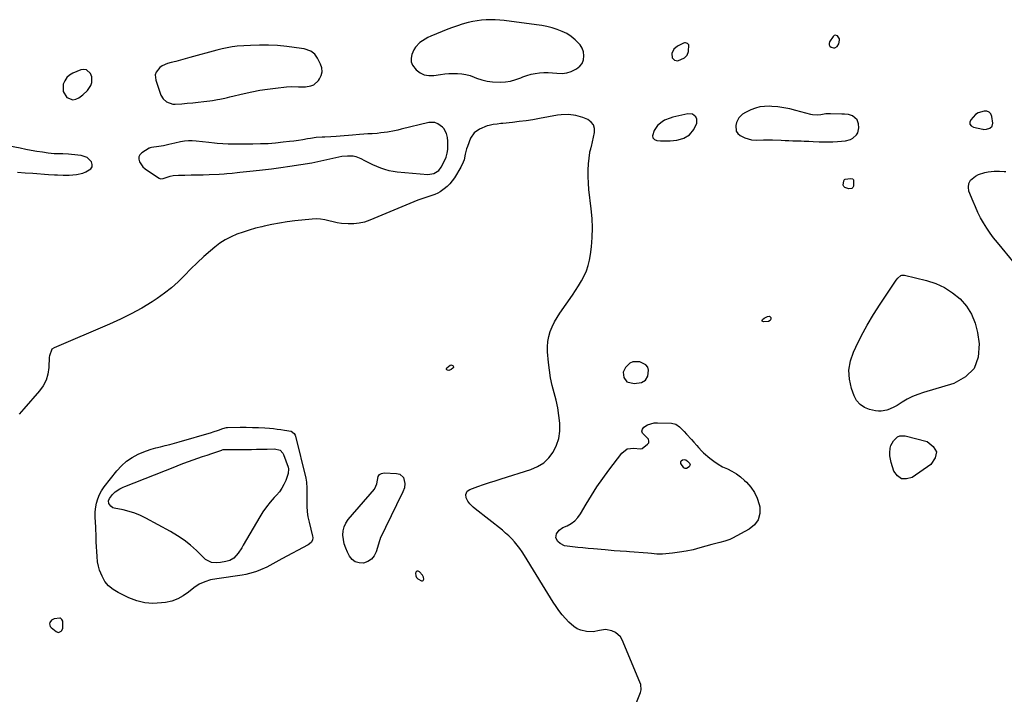
# Model space of a CAD drawing. Units: inches. Extents: x 1884696 to 1889458, y 400982 to 406269.
# Drawn here: x 1888069 to 1888724, y 404643 to 405091 of the extents above; entities that cross this region are included whole.
import ezdxf

# ---------------------------------------------------------------- set-up
doc = ezdxf.new("R2010")
doc.units = ezdxf.units.IN
doc.header["$MEASUREMENT"] = 0
doc.layers.add('1', color=7, linetype='Continuous')
doc.layers.add('7', color=7, linetype='Continuous')

msp = doc.modelspace()

# ---------------------------------------------------------------- linework, layer by layer
at = {"layer": '1', "color": 18}
for points in [[(1888442.72, 405062.07, 1634), (1888443.59, 405064.42, 1634), (1888443.99, 405067.02, 1634), (1888443.62, 405069.71, 1634), (1888442.84, 405072.22, 1634), (1888441.45, 405074.45, 1634), (1888438.25, 405077.76, 1634), (1888435.49, 405079.92, 1634), (1888432.58, 405081.82, 1634), (1888429.46, 405083.35, 1634), (1888426.2, 405084.63, 1634), (1888422.81, 405085.62, 1634), (1888419.38, 405086.49, 1634), (1888415.92, 405087.17, 1634), (1888412.43, 405087.73, 1634), (1888391.01, 405090.56, 1634), (1888388, 405090.87, 1634), (1888384.99, 405091.07, 1634), (1888381.98, 405091.09, 1634), (1888378.96, 405091, 1634), (1888375.95, 405090.74, 1634), (1888372.96, 405090.36, 1634), (1888369.99, 405089.81, 1634), (1888367.04, 405089.14, 1634), (1888363.05, 405088.04, 1634), (1888359.81, 405087.04, 1634), (1888356.61, 405085.92, 1634), (1888353.43, 405084.7, 1634), (1888342.16, 405080.15, 1634), (1888340.21, 405079.26, 1634), (1888336.54, 405077.11, 1634), (1888334.81, 405075.85, 1634), (1888331.92, 405072.82, 1634), (1888330.82, 405071.05, 1634), (1888329.46, 405067.99, 1634), (1888328.99, 405065.52, 1634), (1888329.05, 405063.15, 1634), (1888329.93, 405060.95, 1634), (1888332.34, 405057.85, 1634), (1888334.95, 405055.88, 1634), (1888337.75, 405054.49, 1634), (1888340.83, 405053.96, 1634), (1888344.1, 405054, 1634), (1888348.52, 405054.72, 1634), (1888351.35, 405055.1, 1634), (1888354.19, 405055.35, 1634), (1888357.04, 405055.43, 1634), (1888359.9, 405055.39, 1634), (1888362.73, 405055.11, 1634), (1888365.52, 405054.65, 1634), (1888368.24, 405053.9, 1634), (1888370.93, 405052.97, 1634), (1888372.53, 405052.31, 1634), (1888376.03, 405051.13, 1634), (1888379.58, 405050.23, 1634), (1888383.22, 405049.75, 1634), (1888388.15, 405049.58, 1634), (1888391.72, 405049.82, 1634), (1888395.24, 405050.34, 1634), (1888398.67, 405051.28, 1634), (1888402.04, 405052.49, 1634), (1888403.41, 405053.08, 1634), (1888406.08, 405054.07, 1634), (1888408.8, 405054.89, 1634), (1888411.58, 405055.43, 1634), (1888414.41, 405055.8, 1634), (1888417.27, 405055.94, 1634), (1888420.13, 405055.96, 1634), (1888422.98, 405055.81, 1634), (1888425.84, 405055.54, 1634), (1888429.53, 405055.39, 1634), (1888432.53, 405055.7, 1634), (1888435.42, 405056.6, 1634), (1888438.22, 405057.89, 1634), (1888439.14, 405058.43, 1634), (1888441.16, 405060.12, 1634), (1888442.72, 405062.07, 1634)], [(1888611.11, 405080.85, 1634), (1888610.39, 405080.56, 1634), (1888609.69, 405079.98, 1634), (1888607.38, 405076.3, 1634), (1888607.09, 405075.26, 1634), (1888607.12, 405074.32, 1634), (1888607.62, 405073.52, 1634), (1888608.44, 405072.81, 1634), (1888609.96, 405072.34, 1634), (1888610.81, 405072.36, 1634), (1888612.31, 405073.28, 1634), (1888613.45, 405074.99, 1634), (1888614.03, 405077.53, 1634), (1888613.92, 405078.34, 1634), (1888613.1, 405079.79, 1634), (1888612.67, 405080.26, 1634), (1888611.11, 405080.85, 1634)], [(1888269.77, 405056.54, 1634), (1888269.53, 405059.04, 1634), (1888268.75, 405061.58, 1634), (1888266.73, 405065.61, 1634), (1888264.88, 405068.18, 1634), (1888262.34, 405070.07, 1634), (1888257.78, 405071.72, 1634), (1888256.18, 405072.01, 1634), (1888246.28, 405073.29, 1634), (1888240.25, 405073.88, 1634), (1888234.21, 405074.24, 1634), (1888228.16, 405074.25, 1634), (1888222.1, 405074.01, 1634), (1888213.42, 405073.42, 1634), (1888211.7, 405073.26, 1634), (1888209.99, 405073.06, 1634), (1888206.6, 405072.44, 1634), (1888203.24, 405071.65, 1634), (1888201.57, 405071.22, 1634), (1888199.9, 405070.78, 1634), (1888181.75, 405065.86, 1634), (1888178.65, 405065.03, 1634), (1888175.55, 405064.2, 1634), (1888172.44, 405063.39, 1634), (1888169.33, 405062.59, 1634), (1888167.09, 405062.02, 1634), (1888163.44, 405060.46, 1634), (1888161.87, 405059.27, 1634), (1888159.44, 405056.24, 1634), (1888158.83, 405054.54, 1634), (1888159.13, 405050.86, 1634), (1888162.63, 405041.01, 1634), (1888164.09, 405038.39, 1634), (1888166.34, 405036.41, 1634), (1888170.61, 405035.01, 1634), (1888172.14, 405034.96, 1634), (1888176.41, 405035.25, 1634), (1888180.11, 405035.53, 1634), (1888183.8, 405035.85, 1634), (1888187.49, 405036.24, 1634), (1888191.17, 405036.67, 1634), (1888195.14, 405037.17, 1634), (1888196.83, 405037.41, 1634), (1888200.19, 405037.96, 1634), (1888201.87, 405038.28, 1634), (1888205.2, 405038.99, 1634), (1888206.86, 405039.37, 1634), (1888208.52, 405039.76, 1634), (1888218, 405042.03, 1634), (1888223.17, 405043.16, 1634), (1888228.35, 405044.17, 1634), (1888233.57, 405044.97, 1634), (1888238.81, 405045.65, 1634), (1888246.21, 405046.46, 1634), (1888249.33, 405046.64, 1634), (1888254.01, 405046.39, 1634), (1888257.13, 405046.37, 1634), (1888258.69, 405046.45, 1634), (1888262.31, 405047.05, 1634), (1888264.27, 405047.85, 1634), (1888267.42, 405050.75, 1634), (1888268.06, 405051.69, 1634), (1888269.19, 405054.1, 1634), (1888269.77, 405056.54, 1634)], [(1888511.55, 405075.8, 1634), (1888510.88, 405075.74, 1634), (1888510.2, 405075.53, 1634), (1888506.13, 405073.48, 1634), (1888503.77, 405071.52, 1634), (1888502.52, 405068.72, 1634), (1888502.64, 405065.81, 1634), (1888504.14, 405064.25, 1634), (1888506.37, 405063.72, 1634), (1888510.87, 405065.75, 1634), (1888512.71, 405067.53, 1634), (1888513.58, 405069.94, 1634), (1888513.74, 405074.28, 1634), (1888512.86, 405075.34, 1634), (1888511.55, 405075.8, 1634)], [(1888113.05, 405057.75, 1634), (1888111.29, 405057.97, 1634), (1888109.35, 405057.69, 1634), (1888104.06, 405055.52, 1634), (1888101.83, 405054.21, 1634), (1888099.95, 405052.6, 1634), (1888098.59, 405050.53, 1634), (1888097.57, 405048.16, 1634), (1888097.58, 405043.3, 1634), (1888100.06, 405039.47, 1634), (1888104.02, 405037.91, 1634), (1888106.03, 405038.27, 1634), (1888108.07, 405039.19, 1634), (1888110.7, 405041.19, 1634), (1888113.7, 405044.03, 1634), (1888116.01, 405047.44, 1634), (1888116.66, 405049.3, 1634), (1888116.67, 405053.02, 1634), (1888115.82, 405055.3, 1634), (1888113.05, 405057.75, 1634)], [(1888606.59, 405009.84, 1634), (1888609.62, 405009.95, 1634), (1888612.65, 405010.15, 1634), (1888617.92, 405010.61, 1634), (1888621.28, 405011.44, 1634), (1888622.8, 405012.25, 1634), (1888625.35, 405014.54, 1634), (1888626.18, 405015.93, 1634), (1888626.72, 405019.18, 1634), (1888626.53, 405021.87, 1634), (1888625.67, 405024.55, 1634), (1888622.54, 405027.15, 1634), (1888620.06, 405028.05, 1634), (1888617.36, 405028.27, 1634), (1888616.46, 405028.31, 1634), (1888615.55, 405028.34, 1634), (1888608.01, 405028.58, 1634), (1888604.77, 405028.42, 1634), (1888601.55, 405027.92, 1634), (1888599.29, 405027.63, 1634), (1888595.94, 405027.75, 1634), (1888594.84, 405028, 1634), (1888584.95, 405030.78, 1634), (1888581, 405031.75, 1634), (1888577.02, 405032.54, 1634), (1888573, 405033.08, 1634), (1888568.95, 405033.44, 1634), (1888567.18, 405033.54, 1634), (1888564.05, 405033.48, 1634), (1888560.97, 405033.1, 1634), (1888557.99, 405032.27, 1634), (1888555.07, 405031.12, 1634), (1888551.42, 405029.36, 1634), (1888549.43, 405028.19, 1634), (1888546.91, 405025.88, 1634), (1888545.44, 405022.86, 1634), (1888544.91, 405020.67, 1634), (1888545.28, 405016.88, 1634), (1888546.37, 405015.4, 1634), (1888547.92, 405014.13, 1634), (1888551.04, 405012.54, 1634), (1888555.52, 405011.16, 1634), (1888558.78, 405011, 1634), (1888563.32, 405011.12, 1634), (1888567.86, 405011.2, 1634), (1888569.38, 405011.17, 1634), (1888575.19, 405010.95, 1634), (1888577.75, 405010.85, 1634), (1888580.3, 405010.76, 1634), (1888582.85, 405010.66, 1634), (1888585.4, 405010.57, 1634), (1888588.54, 405010.45, 1634), (1888590.51, 405010.39, 1634), (1888593.47, 405010.34, 1634), (1888596.42, 405010.22, 1634), (1888600.52, 405009.98, 1634), (1888603.56, 405009.87, 1634), (1888606.59, 405009.84, 1634)], [(1888514.29, 405014.51, 1634), (1888517.17, 405018.02, 1634), (1888519.17, 405022.23, 1634), (1888519.02, 405025.07, 1634), (1888518.37, 405026.47, 1634), (1888516.09, 405028.27, 1634), (1888513.19, 405028.49, 1634), (1888503.16, 405026.25, 1634), (1888501.26, 405025.72, 1634), (1888497.65, 405024.21, 1634), (1888495.93, 405023.24, 1634), (1888492.98, 405020.73, 1634), (1888490.8, 405017.54, 1634), (1888489.57, 405013.91, 1634), (1888489.85, 405012.52, 1634), (1888490.86, 405011.54, 1634), (1888492.37, 405010.82, 1634), (1888494.93, 405010.6, 1634), (1888499.25, 405010.48, 1634), (1888501.41, 405010.54, 1634), (1888505.68, 405011.06, 1634), (1888509.85, 405012.14, 1634), (1888510.34, 405012.31, 1634), (1888514.29, 405014.51, 1634)], [(1888715.57, 405020.22, 1634), (1888715.98, 405022.2, 1634), (1888715.29, 405026.82, 1634), (1888714.54, 405028.49, 1634), (1888713.47, 405029.68, 1634), (1888711.95, 405030.19, 1634), (1888710.13, 405030.24, 1634), (1888706.17, 405029.2, 1634), (1888704.37, 405028.07, 1634), (1888701.33, 405024.56, 1634), (1888700.75, 405022.98, 1634), (1888700.74, 405021.59, 1634), (1888701.59, 405020.49, 1634), (1888703.01, 405019.59, 1634), (1888709.27, 405018.3, 1634), (1888710.05, 405018.18, 1634), (1888711.64, 405018.23, 1634), (1888713.99, 405018.96, 1634), (1888715.57, 405020.22, 1634)], [(1888347.53, 404990.82, 1634), (1888349.06, 404992.95, 1634), (1888351.27, 404997.36, 1634), (1888352.28, 404999.8, 1634), (1888353.03, 405002.3, 1634), (1888353.42, 405004.88, 1634), (1888353.55, 405007.52, 1634), (1888353.48, 405010.27, 1634), (1888353.23, 405012.85, 1634), (1888352.61, 405015.37, 1634), (1888350.74, 405018.66, 1634), (1888349.85, 405019.59, 1634), (1888346.73, 405021.93, 1634), (1888344.89, 405022.69, 1634), (1888340.83, 405022.7, 1634), (1888322.4, 405018.27, 1634), (1888320.15, 405017.76, 1634), (1888317.89, 405017.27, 1634), (1888313.35, 405016.42, 1634), (1888308.78, 405015.77, 1634), (1888306.48, 405015.54, 1634), (1888303.14, 405015.3, 1634), (1888300.32, 405015.12, 1634), (1888297.49, 405014.91, 1634), (1888294.67, 405014.69, 1634), (1888290.04, 405014.27, 1634), (1888287.31, 405014.04, 1634), (1888284.59, 405013.83, 1634), (1888281.86, 405013.64, 1634), (1888279.13, 405013.48, 1634), (1888275.6, 405013.29, 1634), (1888271.74, 405013.1, 1634), (1888269.81, 405013, 1634), (1888265.97, 405012.71, 1634), (1888262.15, 405012.17, 1634), (1888260, 405011.79, 1634), (1888257.01, 405011.3, 1634), (1888254.03, 405010.83, 1634), (1888251.03, 405010.42, 1634), (1888248.03, 405010.05, 1634), (1888243.97, 405009.57, 1634), (1888238.93, 405009.06, 1634), (1888233.89, 405008.67, 1634), (1888228.83, 405008.46, 1634), (1888223.77, 405008.35, 1634), (1888209.2, 405008.31, 1634), (1888207.36, 405008.33, 1634), (1888203.69, 405008.52, 1634), (1888200.04, 405008.88, 1634), (1888198.21, 405009.08, 1634), (1888194.55, 405009.48, 1634), (1888186.08, 405010.4, 1634), (1888183.47, 405010.56, 1634), (1888180.87, 405010.55, 1634), (1888178.29, 405010.29, 1634), (1888175.71, 405009.87, 1634), (1888171.96, 405009.06, 1634), (1888167.8, 405008.04, 1634), (1888164.36, 405007.24, 1634), (1888162.78, 405006.96, 1634), (1888161.2, 405006.73, 1634), (1888156.43, 405006.12, 1634), (1888155.4, 405005.94, 1634), (1888155.01, 405005.79, 1634), (1888154.83, 405005.69, 1634), (1888149.89, 405002.59, 1634), (1888148.67, 405001.33, 1634), (1888147.92, 404999.95, 1634), (1888147.86, 404998.38, 1634), (1888148.26, 404996.68, 1634), (1888150.57, 404993.35, 1634), (1888152.04, 404991.97, 1634), (1888153.67, 404990.74, 1634), (1888161.41, 404985.79, 1634), (1888162.41, 404985.38, 1634), (1888164.19, 404985.48, 1634), (1888168.86, 404987.03, 1634), (1888170.68, 404987.44, 1634), (1888174.4, 404987.77, 1634), (1888178.62, 404987.8, 1634), (1888182.62, 404987.85, 1634), (1888186.61, 404987.92, 1634), (1888190.61, 404988.05, 1634), (1888194.6, 404988.2, 1634), (1888201.27, 404988.49, 1634), (1888204.74, 404988.69, 1634), (1888206.47, 404988.82, 1634), (1888209.94, 404989.13, 1634), (1888213.4, 404989.47, 1634), (1888215.13, 404989.64, 1634), (1888223.96, 404990.56, 1634), (1888230.1, 404991.25, 1634), (1888236.23, 404992, 1634), (1888242.35, 404992.84, 1634), (1888248.46, 404993.75, 1634), (1888263.01, 404996.01, 1634), (1888265.01, 404996.36, 1634), (1888268.98, 404997.17, 1634), (1888270.95, 404997.64, 1634), (1888274.9, 404998.61, 1634), (1888276.88, 404999.07, 1634), (1888281.02, 404999.97, 1634), (1888282.89, 405000.31, 1634), (1888286.64, 405000.66, 1634), (1888290.4, 405000.49, 1634), (1888292.22, 405000.14, 1634), (1888295.69, 404998.78, 1634), (1888298.05, 404997.51, 1634), (1888300.64, 404996.18, 1634), (1888303.26, 404994.91, 1634), (1888305.93, 404993.73, 1634), (1888308.62, 404992.62, 1634), (1888311.36, 404991.68, 1634), (1888314.14, 404990.9, 1634), (1888316.98, 404990.36, 1634), (1888319.85, 404989.99, 1634), (1888340.25, 404988.26, 1634), (1888344.17, 404988.77, 1634), (1888347.53, 404990.82, 1634)], [(1888113.48, 404999.47, 1634), (1888109.52, 405000.85, 1634), (1888103.12, 405001.55, 1634), (1888101.19, 405001.73, 1634), (1888097.32, 405001.9, 1634), (1888095.38, 405001.9, 1634), (1888091.5, 405001.99, 1634), (1888087.65, 405002.41, 1634), (1888083.94, 405002.97, 1634), (1888080.17, 405003.57, 1634), (1888076.41, 405004.2, 1634), (1888072.65, 405004.88, 1634), (1888068.9, 405005.59, 1634), (1888057.23, 405007.89, 1634)], [(1888067.12, 404989.65, 1634), (1888072.23, 404989.33, 1634), (1888077.34, 404988.99, 1634), (1888087.78, 404988.27, 1634), (1888091.74, 404988.02, 1634), (1888093.73, 404987.91, 1634), (1888097.69, 404987.74, 1634), (1888101.66, 404987.75, 1634), (1888106.35, 404988.12, 1634), (1888110.63, 404989.15, 1634), (1888112.7, 404989.94, 1634), (1888116.02, 404991.95, 1634), (1888116.85, 404993.25, 1634), (1888116.9, 404994.79, 1634), (1888116.43, 404996.5, 1634), (1888113.48, 404999.47, 1634)], [(1888476.5, 404863.66, 1634), (1888474.45, 404862.64, 1634), (1888471.6, 404859.94, 1634), (1888470.13, 404856.7, 1634), (1888470.49, 404853.16, 1634), (1888472.54, 404850.3, 1634), (1888477.35, 404849.24, 1634), (1888482.29, 404849.93, 1634), (1888484.9, 404851.43, 1634), (1888486.4, 404854.04, 1634), (1888486.94, 404858.17, 1634), (1888486.43, 404860.11, 1634), (1888485.1, 404861.62, 1634), (1888481.22, 404863.53, 1634), (1888476.5, 404863.66, 1634)], [(1888333.06, 404724.41, 1632), (1888332.48, 404723.92, 1632), (1888332.01, 404723.1, 1632), (1888332.12, 404721.33, 1632), (1888332.56, 404720.19, 1632), (1888333.41, 404719.31, 1632), (1888335.95, 404718.12, 1632), (1888336.52, 404718.1, 1632), (1888336.99, 404718.24, 1632), (1888337.31, 404718.61, 1632), (1888337.53, 404719.14, 1632), (1888337.35, 404720.57, 1632), (1888336.63, 404721.81, 1632), (1888334.68, 404723.97, 1632), (1888333.82, 404724.36, 1632), (1888333.06, 404724.41, 1632)], [(1888094.25, 404683.78, 1632), (1888094.96, 404683.84, 1632), (1888096.31, 404684.53, 1632), (1888096.8, 404685.08, 1632), (1888097.26, 404686.52, 1632), (1888097.29, 404691.19, 1632), (1888096.77, 404692.36, 1632), (1888095.89, 404693.11, 1632), (1888095.35, 404693.24, 1632), (1888091.67, 404692.7, 1632), (1888089.9, 404691.88, 1632), (1888088.75, 404690.31, 1632), (1888088.59, 404689.36, 1632), (1888088.65, 404688.47, 1632), (1888089.04, 404687.67, 1632), (1888089.66, 404686.93, 1632), (1888092.88, 404684.34, 1632), (1888094.25, 404683.78, 1632)]]:
    msp.add_polyline3d(points, dxfattribs=at)
at = {"layer": '7', "color": 18}
for points in [[(1888478.49, 404635.97, 1634), (1888481.61, 404643.9, 1634), (1888482.05, 404645.57, 1634), (1888481.76, 404649, 1634), (1888481.2, 404650.66, 1634), (1888469.46, 404678.8, 1634), (1888468.3, 404680.78, 1634), (1888465.08, 404683.76, 1634), (1888462.6, 404684.89, 1634), (1888458.42, 404685.57, 1634), (1888454.24, 404684.93, 1634), (1888450.02, 404684.12, 1634), (1888445.72, 404684.29, 1634), (1888441.9, 404685.16, 1634), (1888439.41, 404686.15, 1634), (1888437.16, 404687.58, 1634), (1888433.95, 404690.44, 1634), (1888431.62, 404692.92, 1634), (1888429.4, 404695.5, 1634), (1888427.35, 404698.21, 1634), (1888425.41, 404701.01, 1634), (1888423.56, 404703.89, 1634), (1888421.72, 404706.77, 1634), (1888419.91, 404709.67, 1634), (1888418.11, 404712.57, 1634), (1888404.4, 404734.88, 1634), (1888402.88, 404737.22, 1634), (1888401.29, 404739.52, 1634), (1888399.59, 404741.74, 1634), (1888397.81, 404743.9, 1634), (1888395.93, 404745.96, 1634), (1888393.97, 404747.95, 1634), (1888391.9, 404749.82, 1634), (1888389.75, 404751.61, 1634), (1888371.56, 404765.89, 1634), (1888370.35, 404766.93, 1634), (1888368.15, 404769.21, 1634), (1888366.73, 404771.04, 1634), (1888365.69, 404773.17, 1634), (1888365.46, 404775.53, 1634), (1888366.24, 404777.55, 1634), (1888368, 404778.82, 1634), (1888373.37, 404780.68, 1634), (1888377.24, 404782.01, 1634), (1888381.11, 404783.3, 1634), (1888384.99, 404784.56, 1634), (1888388.89, 404785.8, 1634), (1888408.72, 404792, 1634), (1888413.18, 404793.96, 1634), (1888417.21, 404796.47, 1634), (1888420.6, 404799.81, 1634), (1888423.55, 404803.68, 1634), (1888425.67, 404808.13, 1634), (1888427.2, 404812.71, 1634), (1888427.85, 404817.5, 1634), (1888427.92, 404822.42, 1634), (1888427.88, 404822.9, 1634), (1888427.31, 404827.99, 1634), (1888426.54, 404833.05, 1634), (1888425.47, 404838.05, 1634), (1888424.19, 404843.02, 1634), (1888422.91, 404847.99, 1634), (1888421.81, 404852.99, 1634), (1888421.01, 404858.05, 1634), (1888420.39, 404863.14, 1634), (1888419.75, 404870.21, 1634), (1888419.66, 404873.67, 1634), (1888419.88, 404877.09, 1634), (1888420.55, 404880.45, 1634), (1888421.52, 404883.77, 1634), (1888422.85, 404887, 1634), (1888424.34, 404890.14, 1634), (1888426.07, 404893.16, 1634), (1888427.97, 404896.09, 1634), (1888436.36, 404908.01, 1634), (1888438.45, 404911.11, 1634), (1888440.45, 404914.26, 1634), (1888442.31, 404917.49, 1634), (1888444.07, 404920.78, 1634), (1888445.58, 404924.17, 1634), (1888446.83, 404927.64, 1634), (1888447.71, 404931.22, 1634), (1888448.33, 404934.88, 1634), (1888448.93, 404940.06, 1634), (1888449.43, 404946.37, 1634), (1888449.63, 404952.67, 1634), (1888449.39, 404958.98, 1634), (1888448.86, 404965.28, 1634), (1888447.3, 404978.23, 1634), (1888446.93, 404982.49, 1634), (1888446.74, 404986.74, 1634), (1888446.83, 404991, 1634), (1888447.11, 404995.26, 1634), (1888447.84, 405002.71, 1634), (1888447.91, 405003.24, 1634), (1888448.52, 405005.29, 1634), (1888448.83, 405006.32, 1634), (1888448.95, 405006.84, 1634), (1888450.98, 405016.15, 1634), (1888450.96, 405018.82, 1634), (1888450.34, 405021.18, 1634), (1888448.8, 405023.08, 1634), (1888446.65, 405024.66, 1634), (1888443.24, 405026.05, 1634), (1888438.52, 405027.36, 1634), (1888433.65, 405027.99, 1634), (1888428.76, 405027.87, 1634), (1888426.32, 405027.54, 1634), (1888414.43, 405025.39, 1634), (1888409.96, 405024.63, 1634), (1888405.49, 405023.93, 1634), (1888401, 405023.34, 1634), (1888396.49, 405022.81, 1634), (1888390.12, 405022.13, 1634), (1888388.8, 405022, 1634), (1888386.16, 405021.75, 1634), (1888383.52, 405021.46, 1634), (1888380.97, 405020.86, 1634), (1888379.72, 405020.43, 1634), (1888374.49, 405018.35, 1634), (1888370.89, 405015.96, 1634), (1888368.55, 405012.33, 1634), (1888366.47, 405006.88, 1634), (1888365.87, 405005.14, 1634), (1888364.94, 405001.6, 1634), (1888364.25, 404998.01, 1634), (1888363.74, 404996.27, 1634), (1888362.17, 404993, 1634), (1888357.85, 404985.96, 1634), (1888356.39, 404983.88, 1634), (1888354.78, 404981.92, 1634), (1888352.95, 404980.18, 1634), (1888350.97, 404978.57, 1634), (1888348.38, 404976.71, 1634), (1888346.71, 404975.71, 1634), (1888344.91, 404974.97, 1634), (1888341.42, 404973.86, 1634), (1888338.76, 404972.98, 1634), (1888336.1, 404972.04, 1634), (1888333.48, 404971.04, 1634), (1888330.87, 404970, 1634), (1888301.47, 404957.76, 1634), (1888298.01, 404956.59, 1634), (1888294.5, 404955.74, 1634), (1888290.9, 404955.37, 1634), (1888287.25, 404955.32, 1634), (1888282.76, 404955.67, 1634), (1888279.92, 404956.07, 1634), (1888277.13, 404956.68, 1634), (1888274.35, 404957.42, 1634), (1888271.58, 404958.09, 1634), (1888268.79, 404958.54, 1634), (1888265.96, 404958.64, 1634), (1888263.12, 404958.52, 1634), (1888251.75, 404957.34, 1634), (1888246.62, 404956.7, 1634), (1888241.52, 404955.93, 1634), (1888236.44, 404954.97, 1634), (1888231.39, 404953.87, 1634), (1888229.76, 404953.48, 1634), (1888225.57, 404952.4, 1634), (1888221.4, 404951.22, 1634), (1888217.28, 404949.89, 1634), (1888213.19, 404948.46, 1634), (1888209.24, 404946.75, 1634), (1888205.44, 404944.8, 1634), (1888201.85, 404942.46, 1634), (1888198.42, 404939.86, 1634), (1888195.61, 404937.5, 1634), (1888191.11, 404933.58, 1634), (1888186.71, 404929.55, 1634), (1888182.46, 404925.36, 1634), (1888178.32, 404921.07, 1634), (1888174.1, 404916.87, 1634), (1888169.7, 404912.89, 1634), (1888165.02, 404909.25, 1634), (1888160.14, 404905.83, 1634), (1888156.68, 404903.59, 1634), (1888149.84, 404899.41, 1634), (1888142.86, 404895.47, 1634), (1888135.69, 404891.91, 1634), (1888128.39, 404888.59, 1634), (1888091.54, 404872.97, 1634), (1888090.06, 404871.95, 1634), (1888088.44, 404867.69, 1634), (1888088.36, 404866.75, 1634), (1888088.07, 404859.79, 1634), (1888087.44, 404855.54, 1634), (1888086.28, 404851.5, 1634), (1888084.32, 404847.78, 1634), (1888081.83, 404844.28, 1634), (1888071.33, 404832.37, 1634), (1888068.3, 404828.73, 1634)], [(1888730.45, 404929.25, 1636), (1888718.99, 404942.89, 1636), (1888716.5, 404946.01, 1636), (1888714.11, 404949.22, 1636), (1888711.89, 404952.54, 1636), (1888709.78, 404955.94, 1636), (1888707.84, 404959.44, 1636), (1888706, 404962.99, 1636), (1888704.34, 404966.62, 1636), (1888702.78, 404970.31, 1636), (1888700.07, 404977.17, 1636), (1888699.66, 404979.8, 1636), (1888699.91, 404982.22, 1636), (1888701.13, 404984.32, 1636), (1888704.33, 404987.06, 1636), (1888706.32, 404988.14, 1636), (1888710.55, 404989.59, 1636), (1888712.78, 404989.98, 1636), (1888716.9, 404990.39, 1636), (1888717.35, 404990.42, 1636), (1888720.34, 404990.34, 1636), (1888723.5, 404990.23, 1636), (1888724.55, 404990.2, 1636)], [(1888621.28, 404985.58, 1636), (1888622.78, 404985.22, 1636), (1888623.11, 404984.95, 1636), (1888623.29, 404984.56, 1636), (1888623.22, 404980.35, 1636), (1888622.92, 404979.44, 1636), (1888622.18, 404978.83, 1636), (1888620.11, 404978.62, 1636), (1888617.53, 404979.47, 1636), (1888616.81, 404980.15, 1636), (1888616.5, 404981.09, 1636), (1888616.87, 404984, 1636), (1888617.39, 404984.89, 1636), (1888617.82, 404985.15, 1636), (1888621.28, 404985.58, 1636)], [(1888701.79, 404895.24, 1636), (1888704.13, 404889.39, 1636), (1888705.75, 404883.15, 1636), (1888706.92, 404875.63, 1636), (1888706.2, 404866.8, 1636), (1888703.49, 404859.24, 1636), (1888697.79, 404853.57, 1636), (1888690.1, 404849.17, 1636), (1888669.83, 404843.25, 1636), (1888666.12, 404841.99, 1636), (1888662.51, 404840.53, 1636), (1888659.03, 404838.76, 1636), (1888655.64, 404836.79, 1636), (1888652.24, 404834.61, 1636), (1888650.59, 404833.65, 1636), (1888647.15, 404832.06, 1636), (1888645.35, 404831.44, 1636), (1888641.66, 404830.82, 1636), (1888639.81, 404830.89, 1636), (1888637.94, 404831.14, 1636), (1888633.97, 404831.99, 1636), (1888630.55, 404833.33, 1636), (1888627.61, 404835.2, 1636), (1888625.38, 404837.88, 1636), (1888623.63, 404841.09, 1636), (1888621.9, 404846, 1636), (1888620.55, 404852.13, 1636), (1888620.16, 404858.2, 1636), (1888621.21, 404864.2, 1636), (1888623.22, 404870.14, 1636), (1888624.73, 404873.28, 1636), (1888628.47, 404880.66, 1636), (1888632.42, 404887.93, 1636), (1888636.66, 404895.03, 1636), (1888641.1, 404902.01, 1636), (1888651.74, 404917.96, 1636), (1888652.81, 404919.35, 1636), (1888654.77, 404921.01, 1636), (1888655.51, 404921.3, 1636), (1888657.13, 404921.29, 1636), (1888671.78, 404917.75, 1636), (1888677.95, 404915.72, 1636), (1888683.8, 404913.09, 1636), (1888689.16, 404909.57, 1636), (1888694.18, 404905.44, 1636), (1888698.35, 404900.53, 1636), (1888701.79, 404895.24, 1636)], [(1888566.8, 404890.39, 1636), (1888563.43, 404890.13, 1636), (1888562.9, 404890.37, 1636), (1888562.58, 404890.7, 1636), (1888562.58, 404891.15, 1636), (1888562.78, 404891.7, 1636), (1888563.78, 404892.61, 1636), (1888565.97, 404893.8, 1636), (1888567.41, 404893.89, 1636), (1888567.84, 404893.6, 1636), (1888568.22, 404893.18, 1636), (1888568.38, 404892.62, 1636), (1888568.4, 404892.09, 1636), (1888567.89, 404891.1, 1636), (1888566.8, 404890.39, 1636)], [(1888355.54, 404861.59, 1634), (1888356.68, 404861.27, 1634), (1888357.09, 404860.77, 1634), (1888357.25, 404860.31, 1634), (1888357.15, 404859.82, 1634), (1888356.87, 404859.33, 1634), (1888355.76, 404858.46, 1634), (1888354.15, 404857.97, 1634), (1888353.26, 404857.99, 1634), (1888352.8, 404858.28, 1634), (1888352.53, 404858.63, 1634), (1888352.56, 404859.07, 1634), (1888352.78, 404859.57, 1634), (1888355, 404861.44, 1634), (1888355.54, 404861.59, 1634)], [(1888545.41, 404789.11, 1636), (1888548.18, 404787.07, 1636), (1888550.81, 404784.82, 1636), (1888552.18, 404783.52, 1636), (1888555.04, 404780.27, 1636), (1888557.46, 404776.77, 1636), (1888559.22, 404772.9, 1636), (1888560.54, 404768.78, 1636), (1888560.87, 404767.31, 1636), (1888560.91, 404762.75, 1636), (1888559.95, 404758.66, 1636), (1888557.46, 404755.26, 1636), (1888553.97, 404752.33, 1636), (1888542.7, 404746.33, 1636), (1888541.1, 404745.56, 1636), (1888537.76, 404744.38, 1636), (1888534.28, 404743.58, 1636), (1888530.8, 404742.73, 1636), (1888529.08, 404742.25, 1636), (1888520.97, 404739.87, 1636), (1888516.52, 404738.7, 1636), (1888512.03, 404737.72, 1636), (1888507.5, 404737, 1636), (1888502.93, 404736.46, 1636), (1888496.15, 404735.87, 1636), (1888494.95, 404735.79, 1636), (1888492.54, 404735.82, 1636), (1888488.93, 404736.15, 1636), (1888486.52, 404736.36, 1636), (1888474.28, 404737.32, 1636), (1888472.24, 404737.48, 1636), (1888468.18, 404737.78, 1636), (1888464.12, 404738.08, 1636), (1888460.06, 404738.41, 1636), (1888458.03, 404738.59, 1636), (1888450.38, 404739.27, 1636), (1888446.86, 404739.6, 1636), (1888443.35, 404739.93, 1636), (1888439.83, 404740.28, 1636), (1888436.32, 404740.65, 1636), (1888432.78, 404741.02, 1636), (1888431.12, 404741.37, 1636), (1888428.14, 404742.8, 1636), (1888426.61, 404744.07, 1636), (1888425.32, 404746.52, 1636), (1888425.65, 404749.27, 1636), (1888427.39, 404751.77, 1636), (1888429.92, 404753.46, 1636), (1888432.77, 404754.68, 1636), (1888435.46, 404756.16, 1636), (1888437.89, 404757.93, 1636), (1888439.93, 404760.14, 1636), (1888441.72, 404762.64, 1636), (1888445.38, 404768.99, 1636), (1888448.9, 404774.83, 1636), (1888452.56, 404780.57, 1636), (1888456.44, 404786.16, 1636), (1888460.47, 404791.66, 1636), (1888469.11, 404802.95, 1636), (1888472.69, 404805.68, 1636), (1888477.17, 404806.21, 1636), (1888481.37, 404805.68, 1636), (1888482.73, 404806.05, 1636), (1888486.33, 404808.87, 1636), (1888487.04, 404809.81, 1636), (1888487.22, 404810.97, 1636), (1888486.87, 404812.14, 1636), (1888486.1, 404813.07, 1636), (1888482.95, 404816.25, 1636), (1888482.59, 404817.55, 1636), (1888483, 404818.85, 1636), (1888483.91, 404820.14, 1636), (1888486.32, 404821.65, 1636), (1888490.6, 404823, 1636), (1888492.91, 404823.16, 1636), (1888502.12, 404822.85, 1636), (1888505.11, 404822.16, 1636), (1888507.64, 404820.4, 1636), (1888510.6, 404817.36, 1636), (1888512.25, 404815.63, 1636), (1888515.46, 404812.1, 1636), (1888517.02, 404810.3, 1636), (1888519.04, 404807.92, 1636), (1888520.11, 404806.66, 1636), (1888522.31, 404804.19, 1636), (1888523.53, 404803.08, 1636), (1888527.62, 404799.66, 1636), (1888530.37, 404797.55, 1636), (1888533.23, 404795.61, 1636), (1888536.24, 404793.92, 1636), (1888539.36, 404792.4, 1636), (1888542.45, 404790.86, 1636), (1888545.41, 404789.11, 1636)], [(1888239.9, 404818.94, 1634), (1888242.39, 404818.62, 1634), (1888244.89, 404818.25, 1634), (1888249.16, 404817.49, 1634), (1888251.22, 404815.95, 1634), (1888251.86, 404814.81, 1634), (1888252.07, 404814.18, 1634), (1888258.96, 404786.32, 1634), (1888259.47, 404783.7, 1634), (1888259.73, 404779.7, 1634), (1888259.73, 404777.03, 1634), (1888259.71, 404775.69, 1634), (1888259.58, 404771.16, 1634), (1888259.62, 404767.57, 1634), (1888259.87, 404764.01, 1634), (1888260.41, 404760.48, 1634), (1888261.15, 404756.97, 1634), (1888263.54, 404747.64, 1634), (1888263.65, 404746.78, 1634), (1888263.41, 404745.13, 1634), (1888262.56, 404743.62, 1634), (1888260.56, 404741.94, 1634), (1888243.08, 404732.61, 1634), (1888241.06, 404731.53, 1634), (1888237.04, 404729.35, 1634), (1888233, 404727.2, 1634), (1888228.85, 404725.3, 1634), (1888226.28, 404724.3, 1634), (1888223.9, 404723.51, 1634), (1888221.48, 404722.82, 1634), (1888219.03, 404722.28, 1634), (1888216.55, 404721.84, 1634), (1888199.74, 404719.43, 1634), (1888195.68, 404718.64, 1634), (1888191.72, 404717.47, 1634), (1888187.98, 404715.78, 1634), (1888184.61, 404713.45, 1634), (1888181.04, 404710.49, 1634), (1888177.5, 404708.03, 1634), (1888173.78, 404706, 1634), (1888169.77, 404704.62, 1634), (1888165.57, 404703.67, 1634), (1888162.92, 404703.3, 1634), (1888157.33, 404703.03, 1634), (1888151.85, 404703.41, 1634), (1888146.52, 404704.77, 1634), (1888141.29, 404706.79, 1634), (1888134.14, 404710.32, 1634), (1888130.82, 404712.29, 1634), (1888127.83, 404714.74, 1634), (1888125.34, 404717.67, 1634), (1888123.48, 404721.03, 1634), (1888121.83, 404725.21, 1634), (1888121.04, 404727.87, 1634), (1888120.52, 404730.59, 1634), (1888120.11, 404734.22, 1634), (1888119.9, 404737.45, 1634), (1888119.71, 404740.69, 1634), (1888119.57, 404743.93, 1634), (1888119.46, 404747.16, 1634), (1888119.28, 404753.65, 1634), (1888119.13, 404757.06, 1634), (1888118.86, 404760.46, 1634), (1888118.8, 404763.85, 1634), (1888119.26, 404767.2, 1634), (1888119.82, 404769.77, 1634), (1888120.65, 404772.64, 1634), (1888121.72, 404775.39, 1634), (1888123.16, 404777.97, 1634), (1888124.84, 404780.43, 1634), (1888133.33, 404791.21, 1634), (1888136.4, 404794.57, 1634), (1888139.75, 404797.57, 1634), (1888143.52, 404800.03, 1634), (1888147.55, 404802.14, 1634), (1888150.14, 404803.25, 1634), (1888153.12, 404804.44, 1634), (1888156.14, 404805.52, 1634), (1888159.22, 404806.43, 1634), (1888162.33, 404807.22, 1634), (1888165.47, 404807.96, 1634), (1888168.59, 404808.74, 1634), (1888171.7, 404809.57, 1634), (1888174.8, 404810.44, 1634), (1888196.21, 404816.66, 1634), (1888197.38, 404817.02, 1634), (1888200.82, 404818.24, 1634), (1888203.74, 404819.33, 1634), (1888206.33, 404819.9, 1634), (1888206.99, 404819.94, 1634), (1888215.27, 404820.09, 1634), (1888219.38, 404820.11, 1634), (1888223.49, 404820.06, 1634), (1888227.6, 404819.89, 1634), (1888231.71, 404819.65, 1634), (1888234.89, 404819.42, 1634), (1888237.4, 404819.2, 1634), (1888239.9, 404818.94, 1634)], [(1888647.4, 404801.05, 1636), (1888647.39, 404803.24, 1636), (1888647.74, 404806.27, 1636), (1888648.21, 404808, 1636), (1888649.83, 404811.1, 1636), (1888652.63, 404813.67, 1636), (1888654.2, 404814.37, 1636), (1888657.72, 404814.38, 1636), (1888672.17, 404810.63, 1636), (1888676.29, 404807.4, 1636), (1888678.43, 404803.83, 1636), (1888677.61, 404799.75, 1636), (1888674.82, 404795.33, 1636), (1888662.3, 404786.84, 1636), (1888658.56, 404785.76, 1636), (1888655.22, 404785.88, 1636), (1888652.5, 404787.81, 1636), (1888650.19, 404790.95, 1636), (1888648.27, 404796.73, 1636), (1888647.4, 404801.05, 1636)], [(1888247.45, 404792.49, 1636), (1888247.24, 404789.38, 1636), (1888245.62, 404784.79, 1636), (1888244.47, 404782.1, 1636), (1888243.1, 404779.54, 1636), (1888241.42, 404777.18, 1636), (1888239.53, 404774.95, 1636), (1888238.02, 404773.39, 1636), (1888235.33, 404770.39, 1636), (1888232.8, 404767.27, 1636), (1888230.5, 404763.98, 1636), (1888228.35, 404760.56, 1636), (1888217.39, 404741.64, 1636), (1888216.32, 404739.89, 1636), (1888214.01, 404736.51, 1636), (1888211.17, 404733.18, 1636), (1888208.4, 404731.5, 1636), (1888205.85, 404730.81, 1636), (1888202.17, 404730.24, 1636), (1888199.59, 404730.04, 1636), (1888196.21, 404730.27, 1636), (1888192.35, 404732.21, 1636), (1888186.25, 404738.12, 1636), (1888182.26, 404741.68, 1636), (1888178.1, 404745.01, 1636), (1888173.68, 404747.99, 1636), (1888169.09, 404750.74, 1636), (1888152.6, 404759.71, 1636), (1888149, 404761.47, 1636), (1888145.31, 404762.99, 1636), (1888141.5, 404764.18, 1636), (1888137.6, 404765.14, 1636), (1888131.53, 404766.34, 1636), (1888130.68, 404766.62, 1636), (1888129.25, 404767.6, 1636), (1888128.07, 404769.36, 1636), (1888127.85, 404771.13, 1636), (1888128.49, 404772.86, 1636), (1888130.49, 404775.48, 1636), (1888132.19, 404777.25, 1636), (1888135.31, 404779.22, 1636), (1888137.56, 404780.28, 1636), (1888138.7, 404780.76, 1636), (1888171.86, 404793.92, 1636), (1888174.89, 404795.1, 1636), (1888177.94, 404796.26, 1636), (1888181, 404797.37, 1636), (1888184.07, 404798.46, 1636), (1888187.15, 404799.53, 1636), (1888190.23, 404800.59, 1636), (1888193.31, 404801.65, 1636), (1888196.39, 404802.7, 1636), (1888203.07, 404804.97, 1636), (1888203.32, 404805.05, 1636), (1888204.09, 404805.25, 1636), (1888204.87, 404805.34, 1636), (1888205.14, 404805.35, 1636), (1888219.31, 404805.4, 1636), (1888222.77, 404805.43, 1636), (1888226.24, 404805.47, 1636), (1888229.71, 404805.53, 1636), (1888233.17, 404805.61, 1636), (1888238.14, 404805.74, 1636), (1888241.83, 404804.88, 1636), (1888243.8, 404802.97, 1636), (1888244.21, 404802.12, 1636), (1888247.18, 404793.51, 1636), (1888247.45, 404792.49, 1636)], [(1888508.34, 404797.28, 1638), (1888508.65, 404797.77, 1638), (1888509.52, 404798.39, 1638), (1888510.59, 404798.64, 1638), (1888511.65, 404798.38, 1638), (1888512.92, 404797.67, 1638), (1888514.2, 404796.34, 1638), (1888514.67, 404795.06, 1638), (1888514.04, 404793.84, 1638), (1888512.17, 404792.75, 1638), (1888511.21, 404792.68, 1638), (1888510.36, 404793.12, 1638), (1888508.44, 404796.06, 1638), (1888508.34, 404797.28, 1638)], [(1888321.43, 404788.94, 1634), (1888323.87, 404786.66, 1634), (1888324.84, 404782.81, 1634), (1888324.54, 404779.88, 1634), (1888323.54, 404777.11, 1634), (1888322.08, 404774.24, 1634), (1888320.23, 404770.52, 1634), (1888319.32, 404768.66, 1634), (1888308.41, 404746.12, 1634), (1888308.33, 404745.96, 1634), (1888308.11, 404745.26, 1634), (1888308.01, 404744.91, 1634), (1888307.96, 404744.73, 1634), (1888305.75, 404737.4, 1634), (1888304.4, 404734.7, 1634), (1888302.62, 404732.46, 1634), (1888300.2, 404730.92, 1634), (1888297.37, 404729.85, 1634), (1888294.46, 404729.91, 1634), (1888291.87, 404730.6, 1634), (1888289.75, 404732.25, 1634), (1888287.94, 404734.52, 1634), (1888286.64, 404737.11, 1634), (1888285.5, 404739.81, 1634), (1888284.58, 404742.57, 1634), (1888284.01, 404745.42, 1634), (1888283.68, 404748.34, 1634), (1888283.86, 404751.19, 1634), (1888284.45, 404753.9, 1634), (1888285.64, 404756.4, 1634), (1888287.23, 404758.77, 1634), (1888304.61, 404779.04, 1634), (1888304.91, 404779.42, 1634), (1888306.23, 404782.46, 1634), (1888307.05, 404787.34, 1634), (1888307.94, 404788.62, 1634), (1888309.32, 404789.36, 1634), (1888311.03, 404789.74, 1634), (1888319.26, 404789.47, 1634), (1888321.43, 404788.94, 1634)]]:
    msp.add_polyline3d(points, dxfattribs=at)

doc.saveas('drawing.dxf')
